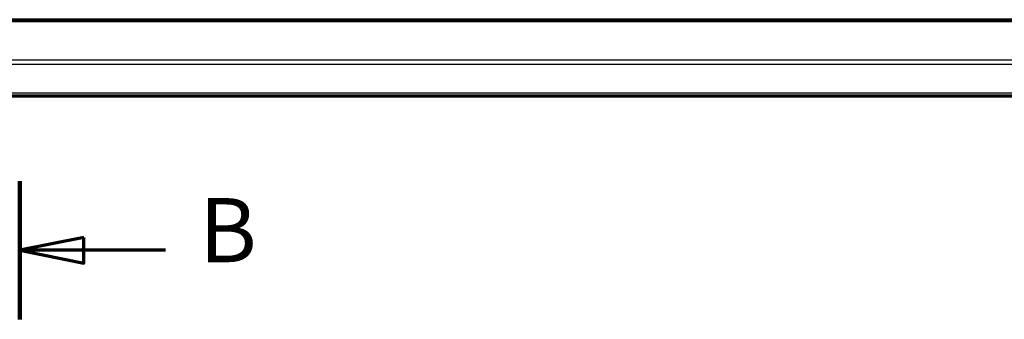
# Model space of a CAD drawing. Units: millimetres. Extents: x 1 to 840, y 1 to 593.
# Drawn here: x 299 to 375, y 228 to 252 of the extents above; entities that cross this region are included whole.
import ezdxf

# ---------------------------------------------------------------- set-up
doc = ezdxf.new("R2010")
doc.units = ezdxf.units.MM
doc.linetypes.add('CHAIN', pattern=[0.3543, 0.2362, -0.0295, 0.0591, -0.0295])
for name, color, linetype, lineweight in [('Schnittlinie (ISO)', 3, 'CHAIN', 70), ('Sichtbar (ISO)', 7, 'Continuous', 50), ('Sichtbar schmal (ISO)', 1, 'Continuous', 25)]:
    doc.layers.add(name, color=color, linetype=linetype, lineweight=lineweight)
doc.styles.add('5', font='isocpeur.ttf', dxfattribs={"width": 1.1})

# ---------------------------------------------------------------- blocks, each defined once
blk = doc.blocks.new('2DTransSchnitt1')
at = {"layer": 'Schnittlinie (ISO)', "linetype": 'Continuous', "lineweight": 140}
blk.add_line((298.521, 239.135), (298.521, 228.352), dxfattribs=at)
at = {"layer": 'Schnittlinie (ISO)', "linetype": 'Continuous'}
for p, q in [((303.521, 234.743), (298.521, 233.743)), ((303.521, 232.743), (303.521, 234.743)), ((303.521, 233.743), (298.521, 233.743)), ((298.521, 233.743), (303.521, 232.743)), ((309.882, 233.743), (303.521, 233.743))]:
    blk.add_line(p, q, dxfattribs=at)
at = {"layer": 'Schnittlinie (ISO)', "linetype": 'Continuous', "flags": 128}
blk.add_lwpolyline([(303.521, 234.743), (298.521, 233.743), (303.521, 232.743), (303.521, 234.743)], dxfattribs=at)
at = {"layer": 'Schnittlinie (ISO)'}
blk.add_solid([(303.521, 234.743), (298.521, 233.743), (303.521, 232.743), (303.521, 234.743)], dxfattribs=at)
at = {"layer": 'Schnittlinie (ISO)', "insert": (312.497, 231.243), "char_height": 5, "attachment_point": 7, "style": '5'}
blk.add_mtext('B', dxfattribs=at)

msp = doc.modelspace()

# ---------------------------------------------------------------- linework, layer by layer
at = {"layer": 'Sichtbar (ISO)'}
for p, q in [((409.6329685, 251.6114922), (187.4096327, 251.6114922)), ((187.5144483, 251.7163077), (409.5281529, 251.7163077)), ((421.0478402, 245.7163077), (175.994761, 245.7163077))]:
    msp.add_line(p, q, dxfattribs=at)
at = {"layer": 'Sichtbar schmal (ISO)'}
for p, q in [((417.5213006, 248.5645027), (179.5213006, 248.5645027)), ((179.5020134, 248.2523834), (417.5405878, 248.2523834)), ((179.0498806, 245.8675133), (417.9927206, 245.8675133)), ((417.937856, 245.979616), (179.1047452, 245.979616))]:
    msp.add_line(p, q, dxfattribs=at)

# ---------------------------------------------------------------- block references
at = {"layer": 'Schnittlinie (ISO)'}
msp.add_blockref('2DTransSchnitt1', (0, 0), dxfattribs=at)

doc.saveas('drawing.dxf')
